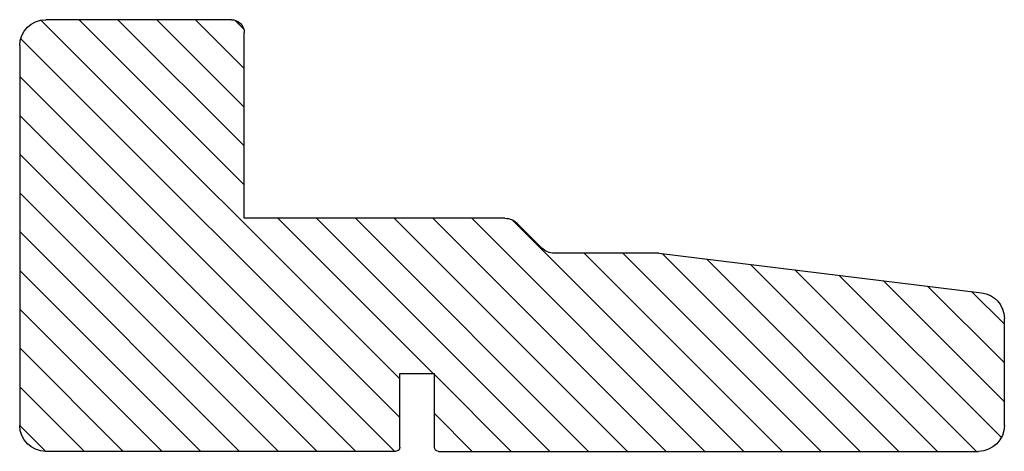
# Model space of a CAD drawing. Extents: x 286889 to 1178739, y -891156 to 4095.
# Drawn here: x 1178625 to 1178739, y 4045 to 4095 of the extents above; entities that cross this region are included whole.
import ezdxf

# ---------------------------------------------------------------- set-up
doc = ezdxf.new("R2010")
doc.units = 0
for name, color, linetype, lineweight in [('03 FRAME', 40, 'CONTINUOUS', 25), ('04 FRAME HATCH', 40, 'CONTINUOUS', 0), ('ALUPROFILER', 55, 'CONTINUOUS', 25)]:
    doc.layers.add(name, color=color, linetype=linetype, lineweight=lineweight)

# ---------------------------------------------------------------- blocks, each defined once
blk = doc.blocks.new('Karmprofil')
at = {"layer": '04 FRAME HATCH'}
h = blk.add_hatch(dxfattribs=at)
h.set_pattern_fill('ANSI31', color=256, style=0)
h.paths.add_polyline_path([(589206.81, -300266.15, 0.378866), (589209.45, -300263.17), (589209.45, -300250.77, 0.414214), (589206.45, -300247.77), (589143.95, -300247.77, 0.414214), (589143.45, -300248.27), (589143.45, -300256.77), (589139.45, -300256.77), (589139.45, -300248.27, 0.414214), (589138.95, -300247.77), (589098.45, -300247.77, 0.414214), (589095.45, -300250.77), (589095.45, -300294.77, 0.414214), (589098.45, -300297.77), (589119.95, -300297.77, 0.414214), (589121.45, -300296.27), (589121.45, -300274.77), (589151.63, -300274.77, 0.198912), (589153.04, -300274.18), (589155.9, -300271.32, -0.198912), (589157.32, -300270.73), (589169.45, -300270.73)])
at = {"layer": '03 FRAME'}
for p, q in [((589138.95, -300247.77), (589098.45, -300247.77)), ((589139.45, -300248.27), (589139.45, -300256.77)), ((589143.45, -300248.27), (589143.45, -300256.77)), ((589143.95, -300247.77), (589206.45, -300247.77)), ((589095.45, -300294.77), (589095.45, -300250.77)), ((589209.45, -300250.77), (589209.45, -300263.17)), ((589139.45, -300256.77), (589143.45, -300256.77)), ((589169.45, -300270.73), (589206.81, -300266.15)), ((589153.04, -300274.18), (589155.9, -300271.32)), ((589169.45, -300270.73), (589157.32, -300270.73)), ((589151.63, -300274.77), (589121.45, -300274.77)), ((589121.45, -300274.77), (589121.45, -300296.27)), ((589119.95, -300297.77), (589098.45, -300297.77))]:
    blk.add_line(p, q, dxfattribs=at)
for centre, radius, start, end in [((589098.45, -300250.77), 3, 90, 180), ((589138.95, -300248.27), 0.5, 0, 90), ((589143.95, -300248.27), 0.5, 90, 180), ((589206.45, -300250.77), 3, 0, 90), ((589206.45, -300263.17), 3, 277, 0), ((589157.32, -300272.73), 2, 90, 135), ((589151.63, -300272.77), 2, 270, 315), ((589098.45, -300294.77), 3, 180, 270), ((589119.95, -300296.27), 1.5, 270, 0)]:
    blk.add_arc(centre, radius, start, end, dxfattribs=at)

msp = doc.modelspace()

# ---------------------------------------------------------------- block references
at = {"layer": 'ALUPROFILER', "xscale": -1, "rotation": 180}
msp.add_blockref('Karmprofil', (589529.81, -296203.24), dxfattribs=at)

doc.saveas('drawing.dxf')
